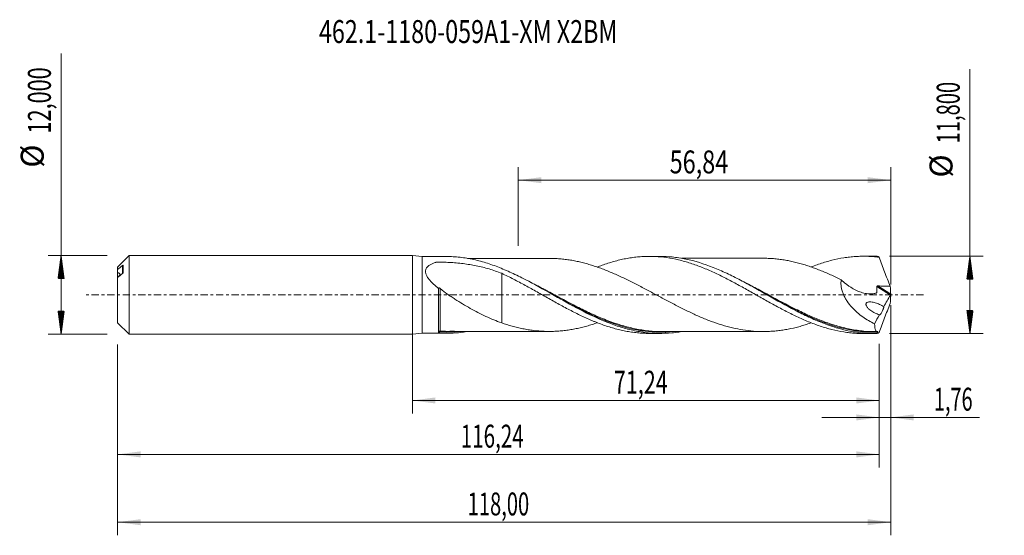
# Model space of a CAD drawing. Units: millimetres. Extents: x -60 to 90, y -37 to 42.
import ezdxf

# ---------------------------------------------------------------- set-up
doc = ezdxf.new("R2010")
doc.units = ezdxf.units.MM
doc.linetypes.add('CENTER', pattern=[47.5, 22, -8.5, 8.5, -8.5])
for name, color, linetype in [('1', 4, 'Continuous'), ('2', 7, 'Continuous'), ('SK1', 4, 'Continuous'), ('SK2', 7, 'Continuous'), ('SK4', 2, 'CENTER'), ('SK6', 5, 'Continuous')]:
    doc.layers.add(name, color=color, linetype=linetype)
doc.styles.add('iso_b_vert', font='simplex.shx')
doc.dimstyles.get("Standard").update_dxf_attribs({"dimtxt": 0.18, "dimasz": 0.18, "dimexe": 0.18, "dimexo": 0.0625, "dimgap": 0.09, "dimtad": 1, "dimzin": 0, "dimdsep": 52, "dimtxsty": 'Standard', "dimcen": 0.09, "dimadec": 0, "dimazin": 0, "dimtfac": 1, "dimtdec": 4, "dimtofl": 0, "dimtmove": 0, "dimatfit": 3, "dimfxl": 1, "dimtolj": 1, "dimtzin": 0, "dimarcsym": 0})

# ---------------------------------------------------------------- blocks, each defined once
blk = doc.blocks.new('_U0')
at = {"layer": 'SK2', "lineweight": 13}
for p, q in [((0, -1.5875), (0, -18.113398)), ((71.2447, -7.4875), (71.2447, -18.113398)), ((0, -16.113398), (71.2447, -16.113398))]:
    blk.add_line(p, q, dxfattribs=at)
at = {"layer": 'SK2', "lineweight": 18}
for points in [[(0, -16.113398), (3.499998, -15.652615), (3.500002, -16.574182)], [(71.2447, -16.113398), (67.744702, -16.574182), (67.744698, -15.652615)]]:
    blk.add_solid(points, dxfattribs=at)
at = {"layer": 'SK2', "lineweight": 13, "insert": (30.738218, -15.080765), "char_height": 3.5, "attachment_point": 7, "line_spacing_factor": 1.084337, "style": 'iso_b_vert'}
blk.add_mtext('\\W0.6898;71,24', dxfattribs=at)
blk = doc.blocks.new('_U1')
at = {"layer": 'SK2', "lineweight": 13}
for p, q in [((73, -1.5875), (73, -36.692985)), ((-45, -7.5875), (-45, -36.692985)), ((-45, -34.692985), (73, -34.692985))]:
    blk.add_line(p, q, dxfattribs=at)
at = {"layer": 'SK2', "lineweight": 18}
for points in [[(-45, -34.692985), (-41.500002, -34.232202), (-41.499998, -35.153769)], [(73, -34.692985), (69.500002, -35.153769), (69.499998, -34.232202)]]:
    blk.add_solid(points, dxfattribs=at)
at = {"layer": 'SK2', "lineweight": 13, "insert": (8.429835, -33.660352), "char_height": 3.5, "attachment_point": 7, "line_spacing_factor": 1.084337, "style": 'iso_b_vert'}
blk.add_mtext('\\W0.6440;118,00', dxfattribs=at)
blk = doc.blocks.new('_U2')
at = {"layer": 'SK2', "lineweight": 13}
for p, q in [((16.16, 7.4875), (16.16, 19.509119)), ((73, 1.5875), (73, 19.509119)), ((16.16, 17.509119), (73, 17.509119))]:
    blk.add_line(p, q, dxfattribs=at)
at = {"layer": 'SK2', "lineweight": 18}
for points in [[(16.16, 17.509119), (19.659998, 17.969903), (19.660002, 17.048335)], [(73, 17.509119), (69.500002, 17.048335), (69.499998, 17.969903)]]:
    blk.add_solid(points, dxfattribs=at)
at = {"layer": 'SK2', "lineweight": 13, "insert": (39.258435, 18.541753), "char_height": 3.5, "attachment_point": 7, "line_spacing_factor": 1.084337, "style": 'iso_b_vert'}
blk.add_mtext('\\W0.7495;56,84', dxfattribs=at)
blk = doc.blocks.new('_U3')
at = {"layer": 'SK2', "lineweight": 13}
for p, q in [((73, -1.5875), (73, -20.702503)), ((71.2447, -7.4875), (71.2447, -20.702503)), ((62.4947, -18.702503), (86.559058, -18.702503))]:
    blk.add_line(p, q, dxfattribs=at)
at = {"layer": 'SK2', "lineweight": 18}
for points in [[(71.2447, -18.702503), (67.744702, -19.163287), (67.744698, -18.241719)], [(73, -18.702503), (76.499998, -18.241719), (76.500002, -19.163287)]]:
    blk.add_solid(points, dxfattribs=at)
at = {"layer": 'SK2', "lineweight": 13, "insert": (79.589293, -17.66987), "char_height": 3.5, "attachment_point": 7, "line_spacing_factor": 1.084337, "style": 'iso_b_vert'}
blk.add_mtext('\\W0.6367;1,76', dxfattribs=at)
blk = doc.blocks.new('_U4')
at = {"layer": 'SK2', "lineweight": 13}
for p, q in [((71.2447, -7.4875), (71.2447, -26.343428)), ((-45, -7.5875), (-45, -26.343428)), ((-45, -24.343428), (71.2447, -24.343428))]:
    blk.add_line(p, q, dxfattribs=at)
at = {"layer": 'SK2', "lineweight": 18}
for points in [[(-45, -24.343428), (-41.500002, -23.882645), (-41.499998, -24.804212)], [(71.2447, -24.343428), (67.744702, -24.804212), (67.744698, -23.882645)]]:
    blk.add_solid(points, dxfattribs=at)
at = {"layer": 'SK2', "lineweight": 13, "insert": (7.367918, -23.310795), "char_height": 3.5, "attachment_point": 7, "line_spacing_factor": 1.084337, "style": 'iso_b_vert'}
blk.add_mtext('\\W0.6593;116,24', dxfattribs=at)

msp = doc.modelspace()

# ---------------------------------------------------------------- hatches: boundary and pattern name
at = {"layer": '2', "lineweight": 13}
h = msp.add_hatch(dxfattribs=at)
h.set_pattern_fill('ANSI31', color=256, scale=0.0062, style=0)
h.paths.add_polyline_path([(85.083, 5.9), (85.544, 2.4), (84.623, 2.4)])
h = msp.add_hatch(dxfattribs=at)
h.set_pattern_fill('ANSI31', color=256, scale=0.0062, style=0)
h.paths.add_polyline_path([(85.083, -5.9), (84.623, -2.4), (85.544, -2.4)])
at = {"layer": 'SK2', "lineweight": 13}
h = msp.add_hatch(dxfattribs=at)
h.set_pattern_fill('ANSI31', color=256, scale=0.0062, style=0)
h.paths.add_polyline_path([(-53.625, 6), (-53.164, 2.5), (-54.086, 2.5)])
h = msp.add_hatch(dxfattribs=at)
h.set_pattern_fill('ANSI31', color=256, scale=0.0062, style=0)
h.paths.add_polyline_path([(-53.625, -6), (-54.086, -2.5), (-53.164, -2.5)])

# ---------------------------------------------------------------- linework, layer by layer
at = {"layer": '1', "lineweight": 18}
for p, q in [((0, -6), (0, 6)), ((1.5, 5.856), (0, 6)), ((5.16, 5.859), (1.5, 5.856)), ((1.5, 5.856), (1.5, -5.856)), ((37.809, 5.879), (36.137, 5.878)), ((70.461, 5.9), (68.784, 5.898)), ((4, -5.803), (4, 0.967)), ((0, -6), (1.5, -5.856)), ((1.5, -5.856), (5.16, -5.859)), ((36.137, -5.878), (37.81, -5.879)), ((68.784, -5.898), (70.461, -5.9))]:
    msp.add_line(p, q, dxfattribs=at)
at = {"layer": '1', "lineweight": 13}
for p, q in [((70.886, 1.275), (72.964, -0.041)), ((71.021, 1.371), (72.989, 0.125))]:
    msp.add_line(p, q, dxfattribs=at)
for centre, major_axis, ratio, start_param, end_param in [((4.178, -5.644), (-0.0434, 0.0901), 0.473848, 0.1139044, 1.4402354), ((4.25, -5.631), (0.006, 0.0998), 0.475683, 0.1221989, 1.6799155)]:
    msp.add_ellipse(centre, major_axis=major_axis, ratio=ratio, start_param=start_param, end_param=end_param, dxfattribs=at)
at = {"layer": '1', "lineweight": 18}
for points, knots in [([(4, 0.967), (3.729, 1.183), (3.466, 1.405), (3.09, 1.758), (2.968, 1.879), (2.735, 2.126), (2.625, 2.252), (2.423, 2.511), (2.33, 2.643), (2.21, 2.851), (2.173, 2.922), (2.109, 3.063), (2.081, 3.135), (2.037, 3.278), (2.021, 3.35), (2.001, 3.493), (1.998, 3.564), (2.005, 3.701), (2.016, 3.768), (2.052, 3.9), (2.077, 3.964), (2.139, 4.084), (2.176, 4.141), (2.26, 4.25), (2.308, 4.302), (2.461, 4.446), (2.578, 4.53), (2.834, 4.682), (2.971, 4.749), (3.257, 4.868), (3.406, 4.921), (3.578, 4.975), (3.597, 4.981), (3.635, 4.993), (3.654, 4.999), (3.694, 5.008), (3.716, 5.011), (3.76, 5.015), (3.782, 5.015), (3.848, 5.015), (3.892, 5.015), (3.98, 5.014), (4.024, 5.013), (4.244, 5.01), (4.42, 5.006), (4.947, 4.991), (5.298, 4.975), (5.998, 4.935), (6.347, 4.909), (7.038, 4.847), (7.381, 4.81), (8.403, 4.683), (9.074, 4.575), (10.398, 4.306), (11.051, 4.144), (12.343, 3.762), (12.982, 3.542), (13.617, 3.294)], [0, 0, 0, 0, 0.0625, 0.0625, 0.09375, 0.09375, 0.125, 0.125, 0.15625, 0.15625, 0.171875, 0.171875, 0.1875, 0.1875, 0.203125, 0.203125, 0.21875, 0.21875, 0.234375, 0.234375, 0.25, 0.25, 0.265625, 0.265625, 0.28125, 0.28125, 0.3125, 0.3125, 0.34375, 0.34375, 0.375, 0.375, 0.3789063, 0.3789063, 0.3828125, 0.3828125, 0.3867188, 0.3867188, 0.390625, 0.390625, 0.3984375, 0.3984375, 0.40625, 0.40625, 0.4375, 0.4375, 0.5, 0.5, 0.5625, 0.5625, 0.625, 0.625, 0.75, 0.75, 0.875, 0.875, 1, 1, 1, 1]), ([(41.039, -5.6), (40.907, -5.622), (40.775, -5.644), (40.295, -5.717), (39.948, -5.76), (38.908, -5.86), (38.218, -5.888), (36.838, -5.866), (36.147, -5.816), (35.105, -5.683), (34.757, -5.629), (34.058, -5.501), (33.708, -5.428), (32.661, -5.181), (31.964, -4.981), (30.915, -4.632), (30.565, -4.507), (29.867, -4.243), (29.519, -4.104), (27.784, -3.379), (26.41, -2.699), (24.676, -1.775), (24.328, -1.587), (23.63, -1.204), (23.28, -1.009), (22.233, -0.424), (21.541, -0.031), (19.467, 1.138), (18.091, 1.904), (16.345, 2.786), (15.994, 2.958), (15.295, 3.292), (14.946, 3.453), (14.248, 3.764), (13.899, 3.912), (13.2, 4.197), (12.85, 4.333), (11.8, 4.717), (11.103, 4.941), (10.055, 5.226), (9.706, 5.313), (9.006, 5.467), (8.656, 5.536), (7.609, 5.711), (6.915, 5.79), (5.867, 5.849), (5.516, 5.859), (5.163, 5.859)], [0, 0, 0, 0, 0.0109879, 0.0109879, 0.0400671, 0.0400671, 0.0982255, 0.0982255, 0.1563839, 0.1563839, 0.1854631, 0.1854631, 0.2145423, 0.2145423, 0.2727007, 0.2727007, 0.3017798, 0.3017798, 0.330859, 0.330859, 0.4471758, 0.4471758, 0.476255, 0.476255, 0.5053342, 0.5053342, 0.5634926, 0.5634926, 0.6798093, 0.6798093, 0.7088885, 0.7088885, 0.7379677, 0.7379677, 0.7670469, 0.7670469, 0.7961261, 0.7961261, 0.8542845, 0.8542845, 0.8833636, 0.8833636, 0.9124428, 0.9124428, 0.9706012, 0.9706012, 1, 1, 1, 1]), ([(21.254, 5.572), (21.22, 5.572), (21.01, 5.571), (20.646, 5.576), (20.152, 5.575), (19.508, 5.574), (18.671, 5.575), (17.65, 5.572), (16.603, 5.572), (15.619, 5.571), (14.648, 5.571), (13.53, 5.569), (12.234, 5.569), (10.802, 5.569), (9.534, 5.567), (8.742, 5.567), (8.412, 5.567)], [0, 0, 0, 0, 0.0077573, 0.0491313, 0.0877903, 0.1243597, 0.1993567, 0.2829331, 0.3625831, 0.4435429, 0.5126833, 0.5890694, 0.7043091, 0.8151342, 0.9230675, 1, 1, 1, 1]), ([(60.858, -4.268), (60.763, -4.3), (60.668, -4.333), (60.302, -4.455), (60.03, -4.542), (59.489, -4.706), (59.219, -4.784), (58.409, -5.002), (57.869, -5.127), (57.058, -5.281), (56.787, -5.326), (56.245, -5.408), (55.974, -5.444), (55.433, -5.504), (55.163, -5.528), (54.623, -5.565), (54.353, -5.578), (53.812, -5.594), (53.542, -5.596), (53, -5.588), (52.728, -5.577), (51.919, -5.531), (51.381, -5.479), (50.308, -5.329), (49.774, -5.235), (48.971, -5.061), (48.703, -4.997), (48.168, -4.861), (47.9, -4.788), (47.095, -4.554), (46.556, -4.379), (45.744, -4.09), (45.473, -3.989), (44.932, -3.779), (44.661, -3.67), (44.121, -3.446), (43.85, -3.331), (43.31, -3.093), (43.04, -2.97), (42.499, -2.72), (42.228, -2.591), (41.685, -2.33), (41.414, -2.197), (40.874, -1.927), (40.604, -1.789), (40.063, -1.511), (39.793, -1.371), (39.252, -1.088), (38.981, -0.945), (38.44, -0.656), (38.168, -0.511), (37.627, -0.221), (37.356, -0.076), (36.815, 0.215), (36.545, 0.36), (36.004, 0.649), (35.734, 0.794), (35.193, 1.08), (34.921, 1.222), (34.379, 1.504), (34.108, 1.644), (33.567, 1.92), (33.297, 2.056), (32.756, 2.323), (32.485, 2.454), (31.944, 2.711), (31.674, 2.838), (31.132, 3.085), (30.86, 3.205), (30.318, 3.437), (30.047, 3.55), (29.507, 3.77), (29.237, 3.877), (28.696, 4.08), (28.425, 4.177), (27.883, 4.363), (27.612, 4.452), (27.07, 4.623), (26.8, 4.703), (26.261, 4.851), (25.992, 4.92), (25.454, 5.049), (25.186, 5.109), (24.651, 5.218), (24.383, 5.267), (23.848, 5.353), (23.58, 5.392), (23.045, 5.459), (22.778, 5.487), (22.242, 5.531), (21.973, 5.547), (21.55, 5.564), (21.396, 5.569), (21.242, 5.572)], [0, 0, 0, 0, 0.0071744, 0.0071744, 0.0276143, 0.0276143, 0.0480541, 0.0480541, 0.0889339, 0.0889339, 0.1093737, 0.1093737, 0.1298136, 0.1298136, 0.1502535, 0.1502535, 0.1706933, 0.1706933, 0.1911332, 0.1911332, 0.2115731, 0.2115731, 0.2524528, 0.2524528, 0.2933325, 0.2933325, 0.3137724, 0.3137724, 0.3342123, 0.3342123, 0.375092, 0.375092, 0.3955318, 0.3955318, 0.4159717, 0.4159717, 0.4364116, 0.4364116, 0.4568514, 0.4568514, 0.4772913, 0.4772913, 0.4977312, 0.4977312, 0.518171, 0.518171, 0.5386109, 0.5386109, 0.5590508, 0.5590508, 0.5794906, 0.5794906, 0.5999305, 0.5999305, 0.6203704, 0.6203704, 0.6408102, 0.6408102, 0.6612501, 0.6612501, 0.68169, 0.68169, 0.7021298, 0.7021298, 0.7225697, 0.7225697, 0.7430096, 0.7430096, 0.7634494, 0.7634494, 0.7838893, 0.7838893, 0.8043292, 0.8043292, 0.824769, 0.824769, 0.8452089, 0.8452089, 0.8656487, 0.8656487, 0.8860886, 0.8860886, 0.9065285, 0.9065285, 0.9269683, 0.9269683, 0.9474082, 0.9474082, 0.9678481, 0.9678481, 0.9882879, 0.9882879, 1, 1, 1, 1]), ([(28.211, 4.246), (28.453, 4.34), (28.694, 4.431), (29.236, 4.626), (29.535, 4.729), (30.433, 5.021), (31.032, 5.188), (31.928, 5.402), (32.226, 5.467), (32.824, 5.582), (33.124, 5.633), (33.724, 5.721), (34.024, 5.758), (34.626, 5.818), (34.929, 5.84), (35.534, 5.87), (35.836, 5.878), (36.438, 5.878), (36.737, 5.871), (37.636, 5.828), (38.235, 5.77), (39.427, 5.597), (40.026, 5.483), (40.925, 5.271), (41.225, 5.192), (41.827, 5.024), (42.13, 4.933), (42.736, 4.738), (43.038, 4.635), (43.638, 4.417), (43.938, 4.303), (44.538, 4.065), (44.837, 3.942), (45.435, 3.685), (45.733, 3.55), (46.628, 3.137), (47.227, 2.847), (48.125, 2.386), (48.425, 2.229), (49.028, 1.91), (49.33, 1.748), (49.936, 1.418), (50.237, 1.251), (50.838, 0.915), (51.138, 0.747), (51.738, 0.411), (52.037, 0.242), (52.634, -0.098), (52.932, -0.268), (53.529, -0.605), (53.828, -0.772), (54.426, -1.106), (54.725, -1.273), (55.324, -1.604), (55.624, -1.767), (56.227, -2.088), (56.529, -2.247), (57.134, -2.561), (57.435, -2.715), (58.037, -3.013), (58.337, -3.158), (58.936, -3.439), (59.235, -3.576), (59.831, -3.84), (60.13, -3.967), (60.727, -4.21), (61.026, -4.327), (61.624, -4.551), (61.922, -4.658), (62.521, -4.858), (62.822, -4.953), (63.425, -5.13), (63.727, -5.213), (64.633, -5.442), (65.235, -5.565), (66.133, -5.708), (66.431, -5.749), (67.028, -5.816), (67.327, -5.842), (67.925, -5.88), (68.223, -5.892), (68.606, -5.898), (68.691, -5.898), (68.777, -5.898)], [0, 0, 0, 0, 0.0177225, 0.0177225, 0.0399033, 0.0399033, 0.084265, 0.084265, 0.1064458, 0.1064458, 0.1286267, 0.1286267, 0.1508075, 0.1508075, 0.1729884, 0.1729884, 0.1951692, 0.1951692, 0.21735, 0.21735, 0.2617117, 0.2617117, 0.3060734, 0.3060734, 0.3282542, 0.3282542, 0.3504351, 0.3504351, 0.3726159, 0.3726159, 0.3947967, 0.3947967, 0.4169776, 0.4169776, 0.4391584, 0.4391584, 0.4835201, 0.4835201, 0.5057009, 0.5057009, 0.5278818, 0.5278818, 0.5500626, 0.5500626, 0.5722434, 0.5722434, 0.5944243, 0.5944243, 0.6166051, 0.6166051, 0.6387859, 0.6387859, 0.6609668, 0.6609668, 0.6831476, 0.6831476, 0.7053285, 0.7053285, 0.7275093, 0.7275093, 0.7496901, 0.7496901, 0.771871, 0.771871, 0.7940518, 0.7940518, 0.8162326, 0.8162326, 0.8384135, 0.8384135, 0.8605943, 0.8605943, 0.8827752, 0.8827752, 0.9271368, 0.9271368, 0.9493177, 0.9493177, 0.9714985, 0.9714985, 0.9936793, 0.9936793, 1, 1, 1, 1]), ([(70.913, -5.894), (70.563, -5.903), (70.214, -5.901), (69.515, -5.878), (69.165, -5.856), (68.119, -5.762), (67.427, -5.661), (65.355, -5.247), (63.979, -4.826), (62.233, -4.144), (61.883, -4), (61.184, -3.7), (60.836, -3.544), (60.138, -3.219), (59.789, -3.052), (59.091, -2.706), (58.74, -2.528), (56.995, -1.62), (55.619, -0.841), (53.546, 0.334), (52.853, 0.727), (51.807, 1.309), (51.456, 1.502), (50.757, 1.881), (50.408, 2.067), (49.711, 2.432), (49.362, 2.611), (48.664, 2.959), (48.314, 3.129), (47.264, 3.621), (46.57, 3.924), (44.494, 4.747), (43.119, 5.18), (41.378, 5.541), (41.028, 5.605), (40.328, 5.712), (39.979, 5.756), (39.023, 5.85), (38.417, 5.879), (37.81, 5.879)], [0, 0, 0, 0, 0.031509, 0.031509, 0.0630179, 0.0630179, 0.1260359, 0.1260359, 0.2520717, 0.2520717, 0.2835807, 0.2835807, 0.3150896, 0.3150896, 0.3465986, 0.3465986, 0.3781076, 0.3781076, 0.5041434, 0.5041434, 0.5671613, 0.5671613, 0.5986703, 0.5986703, 0.6301793, 0.6301793, 0.6616882, 0.6616882, 0.6931972, 0.6931972, 0.7562151, 0.7562151, 0.882251, 0.882251, 0.9137599, 0.9137599, 0.9452689, 0.9452689, 1, 1, 1, 1]), ([(53.739, 5.593), (53.644, 5.593), (53.361, 5.593), (52.937, 5.593), (52.479, 5.592), (52.022, 5.592), (51.492, 5.592), (50.873, 5.592), (50.227, 5.591), (49.54, 5.591), (48.778, 5.591), (47.972, 5.59), (47.236, 5.59), (46.53, 5.589), (45.781, 5.589), (44.864, 5.588), (43.991, 5.588), (43.269, 5.588), (42.765, 5.587), (42.293, 5.586), (41.765, 5.587), (41.352, 5.587), (41.114, 5.586), (41.08, 5.586)], [0, 0, 0, 0, 0.0225704, 0.0667678, 0.1025665, 0.1313947, 0.1747575, 0.228245, 0.2779754, 0.3276074, 0.3909609, 0.4582958, 0.5184182, 0.5651892, 0.6253967, 0.6959147, 0.7824573, 0.8318717, 0.8669964, 0.9022506, 0.9436124, 0.9919189, 1, 1, 1, 1]), ([(53.701, 5.593), (53.825, 5.592), (53.948, 5.59), (54.343, 5.579), (54.614, 5.565), (55.155, 5.528), (55.425, 5.504), (55.966, 5.445), (56.237, 5.409), (56.778, 5.328), (57.048, 5.282), (57.59, 5.18), (57.861, 5.123), (58.403, 4.998), (58.674, 4.931), (59.215, 4.785), (59.485, 4.707), (60.025, 4.543), (60.296, 4.457), (60.837, 4.276), (61.108, 4.181), (61.65, 3.982), (61.921, 3.878), (62.733, 3.554), (63.274, 3.325), (64.084, 2.959), (64.355, 2.834), (64.897, 2.579), (65.168, 2.449), (65.439, 2.316)], [0, 0, 0, 0, 0.0315439, 0.0315439, 0.1007193, 0.1007193, 0.1698948, 0.1698948, 0.2390702, 0.2390702, 0.3082457, 0.3082457, 0.3774211, 0.3774211, 0.4465965, 0.4465965, 0.515772, 0.515772, 0.5849474, 0.5849474, 0.6541228, 0.6541228, 0.7232983, 0.7232983, 0.8616491, 0.8616491, 0.9308246, 0.9308246, 1, 1, 1, 1]), ([(60.862, 4.261), (61.016, 4.322), (61.171, 4.381), (61.624, 4.551), (61.922, 4.658), (62.521, 4.858), (62.822, 4.953), (63.425, 5.13), (63.727, 5.213), (64.633, 5.442), (65.235, 5.565), (66.133, 5.708), (66.431, 5.749), (67.028, 5.816), (67.327, 5.842), (67.925, 5.88), (68.223, 5.892), (68.82, 5.901), (69.119, 5.898), (69.719, 5.878), (70.019, 5.86), (70.621, 5.81), (70.923, 5.778), (71.225, 5.738)], [0, 0, 0, 0, 0.0448906, 0.0448906, 0.1317187, 0.1317187, 0.2185469, 0.2185469, 0.305375, 0.305375, 0.4790312, 0.4790312, 0.5658594, 0.5658594, 0.6526875, 0.6526875, 0.7395156, 0.7395156, 0.8263437, 0.8263437, 0.9131719, 0.9131719, 1, 1, 1, 1]), ([(71.225, 5.738), (71.356, 5.367), (71.491, 4.996), (71.765, 4.256), (71.906, 3.886), (72.192, 3.148), (72.337, 2.78), (72.632, 2.047), (72.781, 1.682), (72.932, 1.318)], [0, 0, 0, 0, 0.25, 0.25, 0.5, 0.5, 0.75, 0.75, 1, 1, 1, 1]), ([(13.617, 3.294), (13.617, 3.25), (13.617, 3.205), (13.617, 3.108), (13.617, 3.055), (13.617, 2.946), (13.617, 2.891), (13.617, 2.605), (13.617, 2.354), (13.617, 1.945), (13.617, 1.804), (13.617, 1.51), (13.617, 1.358), (13.617, 0.888), (13.617, 0.56), (13.617, -0.122), (13.617, -0.478), (13.617, -0.855), (13.617, -0.866), (13.617, -0.89), (13.617, -0.903), (13.617, -0.928), (13.617, -0.94), (13.617, -0.964), (13.617, -0.975), (13.617, -1.034), (13.617, -1.08), (13.617, -1.22), (13.617, -1.312), (13.617, -1.587), (13.617, -1.767), (13.617, -2.121), (13.617, -2.294), (13.617, -2.63), (13.617, -2.794), (13.617, -3.111), (13.617, -3.265), (13.617, -3.489), (13.617, -3.562), (13.617, -3.705), (13.617, -3.776), (13.617, -3.993), (13.617, -4.132), (13.617, -4.263)], [0, 0, 0, 0, 0.0279927, 0.0279927, 0.0582208, 0.0582208, 0.0884488, 0.0884488, 0.2093611, 0.2093611, 0.2698173, 0.2698173, 0.3302734, 0.3302734, 0.4511857, 0.4511857, 0.572098, 0.572098, 0.5758765, 0.5758765, 0.579655, 0.579655, 0.5834335, 0.5834335, 0.587212, 0.587212, 0.6023261, 0.6023261, 0.6325541, 0.6325541, 0.6930103, 0.6930103, 0.7534664, 0.7534664, 0.8139226, 0.8139226, 0.8743787, 0.8743787, 0.9046068, 0.9046068, 0.9348349, 0.9348349, 1, 1, 1, 1]), ([(13.617, 3.294), (14.221, 3.009), (14.825, 2.714), (15.725, 2.251), (16.024, 2.093), (16.622, 1.774), (16.921, 1.613), (17.519, 1.287), (17.818, 1.122), (18.416, 0.787), (18.715, 0.619), (19.315, 0.282), (19.616, 0.113), (20.219, -0.227), (20.521, -0.399), (21.429, -0.911), (22.032, -1.243), (22.93, -1.735), (23.229, -1.896), (23.827, -2.212), (24.127, -2.367), (24.725, -2.672), (25.023, -2.822), (25.62, -3.115), (25.92, -3.257), (26.52, -3.533), (26.821, -3.667), (27.273, -3.862), (27.423, -3.926), (27.725, -4.052), (27.877, -4.114), (28.331, -4.295), (28.633, -4.409), (29.236, -4.626), (29.535, -4.729), (30.433, -5.021), (31.032, -5.188), (31.928, -5.402), (32.226, -5.467), (32.824, -5.582), (33.124, -5.633), (33.724, -5.721), (34.024, -5.758), (34.626, -5.818), (34.929, -5.84), (35.534, -5.87), (35.836, -5.878), (36.14, -5.878), (36.142, -5.878), (36.144, -5.878)], [0, 0, 0, 0, 0.0799744, 0.0799744, 0.1199616, 0.1199616, 0.1599488, 0.1599488, 0.199936, 0.199936, 0.2399232, 0.2399232, 0.2799104, 0.2799104, 0.3198976, 0.3198976, 0.399872, 0.399872, 0.4398593, 0.4398593, 0.4798465, 0.4798465, 0.5198337, 0.5198337, 0.5598209, 0.5598209, 0.5998081, 0.5998081, 0.6198017, 0.6198017, 0.6397953, 0.6397953, 0.6797825, 0.6797825, 0.7197697, 0.7197697, 0.7997441, 0.7997441, 0.8397313, 0.8397313, 0.8797185, 0.8797185, 0.9197057, 0.9197057, 0.9596929, 0.9596929, 0.9996801, 0.9996801, 1, 1, 1, 1]), ([(65.439, 2.316), (65.413, 2.138), (65.401, 1.955), (65.404, 1.672), (65.409, 1.576), (65.426, 1.385), (65.437, 1.289), (65.483, 1.004), (65.526, 0.814), (65.61, 0.529), (65.641, 0.435), (65.709, 0.248), (65.745, 0.156), (65.861, -0.117), (65.947, -0.294), (66.089, -0.553), (66.139, -0.638), (66.241, -0.807), (66.294, -0.89), (66.567, -1.299), (66.805, -1.601), (67.186, -2.025), (67.317, -2.161), (67.586, -2.426), (67.725, -2.554), (68.145, -2.921), (68.432, -3.146), (69.018, -3.562), (69.316, -3.754), (69.923, -4.109), (70.232, -4.273), (70.544, -4.423)], [0, 0, 0, 0, 0.0625, 0.0625, 0.09375, 0.09375, 0.125, 0.125, 0.1875, 0.1875, 0.21875, 0.21875, 0.25, 0.25, 0.3125, 0.3125, 0.34375, 0.34375, 0.375, 0.375, 0.5, 0.5, 0.5625, 0.5625, 0.625, 0.625, 0.75, 0.75, 0.875, 0.875, 1, 1, 1, 1]), ([(65.439, 2.316), (65.666, 2.095), (65.901, 1.887), (66.265, 1.596), (66.388, 1.503), (66.639, 1.324), (66.767, 1.237), (67.152, 0.992), (67.411, 0.846), (67.936, 0.592), (68.201, 0.483), (68.603, 0.35), (68.738, 0.312), (69.009, 0.245), (69.146, 0.218), (69.554, 0.155), (69.822, 0.139), (70.22, 0.161), (70.351, 0.177), (70.544, 0.212), (70.608, 0.227), (70.702, 0.251), (70.733, 0.26), (70.78, 0.274), (70.796, 0.278), (70.825, 0.292), (70.838, 0.303), (70.855, 0.334), (70.856, 0.355), (70.861, 0.394), (70.863, 0.413), (70.869, 0.472), (70.873, 0.511), (70.882, 0.63), (70.887, 0.71), (70.895, 0.95), (70.893, 1.113), (70.886, 1.275)], [0, 0, 0, 0, 0.125, 0.125, 0.1875, 0.1875, 0.25, 0.25, 0.375, 0.375, 0.5, 0.5, 0.5625, 0.5625, 0.625, 0.625, 0.75, 0.75, 0.8125, 0.8125, 0.84375, 0.84375, 0.859375, 0.859375, 0.8671875, 0.8671875, 0.875, 0.875, 0.8828125, 0.8828125, 0.890625, 0.890625, 0.90625, 0.90625, 0.9375, 0.9375, 1, 1, 1, 1]), ([(4, 0.995), (4, 1.013), (4.005, 1.03), (4.028, 1.053), (4.046, 1.059), (4.098, 1.054), (4.13, 1.042), (4.193, 1.007), (4.223, 0.985), (4.251, 0.961)], [0, 0, 0, 0, 0.25, 0.25, 0.5, 0.5, 0.75, 0.75, 1, 1, 1, 1]), ([(4.251, 0.961), (4.604, 0.668), (4.971, 0.391), (5.533, -0.01), (5.722, -0.141), (6.104, -0.4), (6.297, -0.527), (6.876, -0.903), (7.264, -1.145), (8.042, -1.614), (8.432, -1.842), (9.215, -2.282), (9.608, -2.495), (10.398, -2.904), (10.795, -3.1), (11.595, -3.472), (11.996, -3.648), (12.802, -3.974), (13.207, -4.125), (13.617, -4.263)], [0, 0, 0, 0, 0.125, 0.125, 0.1875, 0.1875, 0.25, 0.25, 0.375, 0.375, 0.5, 0.5, 0.625, 0.625, 0.75, 0.75, 0.875, 0.875, 1, 1, 1, 1]), ([(21.483, 0.001), (22.689, -0.657), (23.882, -1.309), (25.771, -2.279), (26.464, -2.623), (27.337, -3.031), (27.512, -3.111), (27.862, -3.269), (28.037, -3.347), (28.563, -3.576), (28.912, -3.723), (29.487, -3.954), (29.714, -4.042), (29.941, -4.127)], [0, 0, 0, 0, 0.4261226, 0.4261226, 0.6727927, 0.6727927, 0.7344603, 0.7344603, 0.7961278, 0.7961278, 0.9194629, 0.9194629, 1, 1, 1, 1]), ([(70.886, 1.275), (70.885, 1.29), (70.888, 1.306), (70.904, 1.332), (70.916, 1.344), (70.943, 1.359), (70.959, 1.365), (70.989, 1.371), (71.005, 1.372), (71.021, 1.371)], [0, 0, 0, 0, 0.25, 0.25, 0.5, 0.5, 0.75, 0.75, 1, 1, 1, 1]), ([(71.021, 1.371), (71.339, 1.362), (71.658, 1.352), (72.295, 1.333), (72.614, 1.324), (72.932, 1.318)], [0, 0, 0, 0, 0.5, 0.5, 1, 1, 1, 1]), ([(73, 0.048), (72.996, 0.033), (72.991, 0.017), (72.979, -0.014), (72.972, -0.029), (72.964, -0.041)], [0, 0, 0, 0, 0.5, 0.5, 1, 1, 1, 1]), ([(54.136, 0), (54.194, -0.032), (54.252, -0.064), (55.707, -0.861), (57.085, -1.613), (59.161, -2.654), (59.855, -2.987), (60.902, -3.455), (61.253, -3.607), (61.952, -3.896), (62.3, -4.033), (62.762, -4.206), (62.876, -4.248), (62.989, -4.289)], [0, 0, 0, 0, 0.019538, 0.019538, 0.4904613, 0.4904613, 0.7259229, 0.7259229, 0.8436537, 0.8436537, 0.9613845, 0.9613845, 1, 1, 1, 1]), ([(71.26, -3.029), (71.149, -2.996), (71.039, -2.958), (70.819, -2.873), (70.708, -2.825), (70.49, -2.72), (70.382, -2.663), (70.169, -2.539), (70.063, -2.472), (69.857, -2.324), (69.755, -2.243), (69.61, -2.11), (69.562, -2.063), (69.472, -1.965), (69.429, -1.914), (69.348, -1.805), (69.311, -1.746), (69.265, -1.652), (69.251, -1.619), (69.229, -1.554), (69.221, -1.52), (69.212, -1.453), (69.212, -1.419), (69.22, -1.356), (69.229, -1.326), (69.253, -1.273), (69.27, -1.249), (69.306, -1.208), (69.327, -1.19), (69.393, -1.145), (69.442, -1.124), (69.544, -1.093), (69.597, -1.083), (69.756, -1.065), (69.865, -1.067), (70.086, -1.087), (70.197, -1.104), (70.417, -1.15), (70.527, -1.179), (70.856, -1.276), (71.075, -1.358), (71.401, -1.502), (71.51, -1.554), (71.725, -1.666), (71.832, -1.726), (71.937, -1.791)], [0, 0, 0, 0, 0.0625, 0.0625, 0.125, 0.125, 0.1875, 0.1875, 0.25, 0.25, 0.3125, 0.3125, 0.34375, 0.34375, 0.375, 0.375, 0.40625, 0.40625, 0.421875, 0.421875, 0.4375, 0.4375, 0.453125, 0.453125, 0.46875, 0.46875, 0.484375, 0.484375, 0.5, 0.5, 0.53125, 0.53125, 0.5625, 0.5625, 0.625, 0.625, 0.6875, 0.6875, 0.75, 0.75, 0.875, 0.875, 0.9375, 0.9375, 1, 1, 1, 1]), ([(71.225, -5.738), (71.356, -5.367), (71.491, -4.996), (71.766, -4.256), (71.906, -3.886), (72.192, -3.149), (72.337, -2.78), (72.632, -2.047), (72.781, -1.681), (72.932, -1.318)], [0, 0, 0, 0, 0.25, 0.25, 0.5, 0.5, 0.75, 0.75, 1, 1, 1, 1]), ([(71.937, -1.791), (71.933, -1.825), (71.928, -1.863), (71.913, -1.94), (71.904, -1.981), (71.884, -2.064), (71.872, -2.107), (71.845, -2.193), (71.831, -2.236), (71.785, -2.365), (71.751, -2.447), (71.68, -2.602), (71.644, -2.673), (71.571, -2.799), (71.535, -2.854), (71.467, -2.943), (71.434, -2.979), (71.374, -3.03), (71.346, -3.046), (71.31, -3.052), (71.298, -3.052), (71.277, -3.045), (71.268, -3.039), (71.26, -3.029)], [0, 0, 0, 0, 0.0625, 0.0625, 0.125, 0.125, 0.1875, 0.1875, 0.25, 0.25, 0.375, 0.375, 0.5, 0.5, 0.625, 0.625, 0.75, 0.75, 0.875, 0.875, 0.9375, 0.9375, 1, 1, 1, 1]), ([(13.617, -4.263), (14.159, -4.451), (14.701, -4.62), (15.513, -4.845), (15.783, -4.915), (16.324, -5.046), (16.595, -5.106), (17.137, -5.216), (17.408, -5.265), (17.951, -5.354), (18.221, -5.394), (19.033, -5.494), (19.574, -5.537), (20.386, -5.571), (20.657, -5.576), (21.2, -5.575), (21.471, -5.568), (22.013, -5.545), (22.283, -5.528), (22.824, -5.482), (23.094, -5.453), (23.636, -5.384), (23.907, -5.344), (24.449, -5.255), (24.721, -5.205), (25.261, -5.092), (25.531, -5.031), (26.07, -4.9), (26.339, -4.83), (26.876, -4.681), (27.144, -4.6), (27.679, -4.43), (27.947, -4.341), (28.225, -4.245), (28.236, -4.242), (28.246, -4.238)], [0, 0, 0, 0, 0.1108709, 0.1108709, 0.1663063, 0.1663063, 0.2217418, 0.2217418, 0.2771772, 0.2771772, 0.3326127, 0.3326127, 0.4434836, 0.4434836, 0.498919, 0.498919, 0.5543545, 0.5543545, 0.6097899, 0.6097899, 0.6652254, 0.6652254, 0.7206608, 0.7206608, 0.7760963, 0.7760963, 0.8315317, 0.8315317, 0.8869672, 0.8869672, 0.9424026, 0.9424026, 0.997838, 0.997838, 1, 1, 1, 1]), ([(70.544, -4.423), (70.544, -4.624), (70.553, -4.8), (70.58, -5.028), (70.592, -5.098), (70.621, -5.226), (70.637, -5.283), (70.695, -5.433), (70.742, -5.505), (70.828, -5.572), (70.86, -5.588), (70.909, -5.6), (70.924, -5.603), (70.94, -5.604)], [0, 0, 0, 0, 0.2688714, 0.2688714, 0.4033071, 0.4033071, 0.5377428, 0.5377428, 0.8066141, 0.8066141, 0.9410498, 0.9410498, 1, 1, 1, 1]), ([(4, -5.759), (4, -5.72), (4.011, -5.68), (4.044, -5.628), (4.058, -5.611), (4.09, -5.581), (4.109, -5.568), (4.13, -5.557)], [0, 0, 0, 0, 0.5, 0.5, 0.75, 0.75, 1, 1, 1, 1]), ([(4.127, -5.829), (4.108, -5.828), (4.09, -5.827), (4.059, -5.823), (4.045, -5.821), (4.012, -5.815), (4, -5.81), (4, -5.803)], [0, 0, 0, 0, 0.25, 0.25, 0.5, 0.5, 1, 1, 1, 1]), ([(8.363, -5.585), (8.344, -5.588), (8.326, -5.591), (7.616, -5.71), (6.923, -5.789), (5.878, -5.848), (5.529, -5.859), (4.828, -5.859), (4.478, -5.849), (4.127, -5.829)], [0, 0, 0, 0, 0.0133201, 0.0133201, 0.5066601, 0.5066601, 0.75333, 0.75333, 1, 1, 1, 1]), ([(5.317, -5.564), (5.312, -5.564), (5.307, -5.564), (4.951, -5.563), (4.601, -5.552), (4.25, -5.531)], [0, 0, 0, 0, 0.0138069, 0.0138069, 1, 1, 1, 1]), ([(5.255, -5.564), (5.456, -5.563), (5.752, -5.561), (6.259, -5.559), (6.712, -5.565), (7.259, -5.565), (7.815, -5.566), (8.398, -5.567), (9, -5.567), (9.608, -5.567), (10.403, -5.568), (11.367, -5.568), (12.533, -5.57), (13.631, -5.569), (14.665, -5.571), (15.655, -5.571), (16.658, -5.572), (17.684, -5.572), (18.526, -5.575), (19.18, -5.574), (19.666, -5.574), (20.148, -5.575), (20.554, -5.576), (20.802, -5.574), (20.888, -5.573)], [0, 0, 0, 0, 0.0416205, 0.0594355, 0.0961766, 0.1312581, 0.16552, 0.2021237, 0.2428246, 0.2805982, 0.3181753, 0.3947203, 0.4648152, 0.5410029, 0.6046307, 0.6624385, 0.7301928, 0.7963628, 0.8585194, 0.8911141, 0.9213503, 0.9513565, 0.9830789, 1, 1, 1, 1]), ([(20.993, -5.572), (21.046, -5.572), (21.131, -5.572), (21.218, -5.572), (21.252, -5.572)], [0, 0, 0, 0, 0.6151271, 1, 1, 1, 1]), ([(37.99, -5.584), (37.875, -5.584), (37.759, -5.583), (36.942, -5.566), (36.243, -5.514), (35.192, -5.38), (34.842, -5.326), (34.145, -5.201), (33.797, -5.13), (32.814, -4.905), (32.18, -4.731), (31.546, -4.532)], [0, 0, 0, 0, 0.0535401, 0.0535401, 0.378004, 0.378004, 0.540236, 0.540236, 0.7024679, 0.7024679, 1, 1, 1, 1]), ([(37.934, -5.584), (38.119, -5.583), (38.393, -5.582), (38.832, -5.58), (39.206, -5.584), (39.65, -5.585), (40.14, -5.586), (40.646, -5.586), (41.31, -5.587), (42.123, -5.586), (43.022, -5.588), (43.879, -5.588), (44.695, -5.587), (45.566, -5.589), (46.356, -5.588), (46.999, -5.59), (47.534, -5.59), (48.103, -5.59), (48.702, -5.591), (49.274, -5.591), (49.836, -5.591), (50.435, -5.591), (51.043, -5.592), (51.534, -5.592), (51.926, -5.592), (52.28, -5.592), (52.738, -5.593), (53.17, -5.594), (53.463, -5.594), (53.551, -5.594)], [0, 0, 0, 0, 0.0386879, 0.055709, 0.0834193, 0.1120978, 0.1420972, 0.177351, 0.2089978, 0.2692665, 0.3329028, 0.3812658, 0.4331944, 0.4897815, 0.5477765, 0.5847796, 0.6129318, 0.6502413, 0.6936849, 0.7275219, 0.7598029, 0.8014457, 0.8420662, 0.8763826, 0.8953393, 0.9172452, 0.944, 0.9831392, 1, 1, 1, 1]), ([(71.003, -5.602), (70.303, -5.614), (69.605, -5.587), (68.554, -5.491), (68.204, -5.449), (67.507, -5.349), (67.16, -5.289), (66.09, -5.08), (65.369, -4.9), (64.648, -4.687)], [0, 0, 0, 0, 0.3285687, 0.3285687, 0.4928531, 0.4928531, 0.6571375, 0.6571375, 1, 1, 1, 1]), ([(71.003, -5.602), (71.006, -5.602), (71.009, -5.603), (71.013, -5.61), (71.014, -5.615), (71.013, -5.632), (71.011, -5.643), (71.004, -5.669), (70.999, -5.683), (70.994, -5.697)], [0, 0, 0, 0, 0.25, 0.25, 0.5, 0.5, 0.75, 0.75, 1, 1, 1, 1])]:
    msp.add_open_spline(points, degree=3, knots=knots, dxfattribs=at)
for points, degree in [([(70.913, 5.894), (70.761, 5.898), (70.61, 5.9), (70.458, 5.9)], 3), ([(71.225, 5.738), (71.11, 5.824), (71.006, 5.878), (70.913, 5.894)], 3), ([(4, 0.967), (4, 0.976), (4, 0.986), (4, 0.995)], 3), ([(21.479, 0.003), (21.479, 0.003)], 1), ([(72.932, 1.318), (72.958, 0.92), (72.978, 0.522), (72.989, 0.125)], 3), ([(72.989, 0.125), (72.99, 0.103), (72.994, 0.076), (73, 0.048)], 3), ([(73, 0.048), (73, 0.016), (73, -0.016), (73, -0.048)], 3), ([(72.964, -0.041), (72.613, -0.616), (72.27, -1.199), (71.937, -1.791)], 3), ([(72.932, -1.318), (72.958, -0.92), (72.978, -0.522), (72.989, -0.125)], 3), ([(72.989, -0.125), (72.99, -0.103), (72.994, -0.076), (73, -0.048)], 3), ([(71.26, -3.029), (71.016, -3.489), (70.777, -3.953), (70.544, -4.423)], 3), ([(70.648, -5.605), (70.943, -5.604)], 1), ([(70.994, -5.697), (70.967, -5.763), (70.94, -5.829), (70.913, -5.894)], 3), ([(71.225, -5.738), (71.11, -5.824), (71.006, -5.878), (70.913, -5.894)], 3)]:
    msp.add_open_spline(points, degree=degree, dxfattribs=at)
at = {"layer": '1', "lineweight": 13}
for points, knots in [([(31.546, -4.532), (30.796, -4.297), (30.047, -4.027), (28.945, -3.586), (28.597, -3.44), (28.071, -3.213), (27.896, -3.135), (27.546, -2.978), (27.371, -2.898), (26.5, -2.494), (25.806, -2.154), (23.73, -1.099), (22.35, -0.35), (20.774, 0.493), (20.599, 0.586), (20.249, 0.773), (20.074, 0.865), (19.551, 1.142), (19.203, 1.324), (18.55, 1.661), (18.245, 1.816), (17.94, 1.969)], [0, 0, 0, 0, 0.1660157, 0.1660157, 0.2426617, 0.2426617, 0.2809846, 0.2809846, 0.3193076, 0.3193076, 0.4725995, 0.4725995, 0.7791832, 0.7791832, 0.8175062, 0.8175062, 0.8558291, 0.8558291, 0.9324751, 0.9324751, 1, 1, 1, 1]), ([(64.648, -4.687), (63.988, -4.492), (63.326, -4.268), (62.315, -3.888), (61.967, -3.751), (61.268, -3.463), (60.917, -3.312), (59.871, -2.846), (59.178, -2.516), (57.102, -1.486), (55.725, -0.744), (53.979, 0.196), (53.628, 0.385), (52.93, 0.759), (52.582, 0.944), (51.609, 1.457), (50.986, 1.779), (50.363, 2.09)], [0, 0, 0, 0, 0.1394819, 0.1394819, 0.2123948, 0.2123948, 0.2853077, 0.2853077, 0.4311335, 0.4311335, 0.7227851, 0.7227851, 0.795698, 0.795698, 0.8686109, 0.8686109, 1, 1, 1, 1]), ([(4.25, -5.531), (4.25, -5.49), (4.25, -5.411), (4.251, -5.235), (4.251, -5.166), (4.251, -5.014), (4.251, -4.844), (4.251, -4.641), (4.251, -4.42), (4.251, -4.301), (4.251, -3.925), (4.251, -3.648), (4.251, -3.195), (4.251, -3.036), (4.251, -2.709), (4.251, -2.541), (4.251, -2.196), (4.251, -2.019), (4.251, -1.66), (4.251, -1.297), (4.251, -0.925), (4.251, -0.548), (4.251, -0.356), (4.251, 0.212), (4.251, 0.588), (4.251, 0.961)], [0, 0, 0, 0, 0.125, 0.125, 0.1875, 0.1875, 0.25, 0.3125, 0.3125, 0.375, 0.375, 0.5, 0.5, 0.5625, 0.5625, 0.625, 0.625, 0.6875, 0.6875, 0.75, 0.8125, 0.8125, 0.875, 0.875, 1, 1, 1, 1]), ([(29.941, -4.127), (31.103, -4.564), (32.257, -4.92), (33.766, -5.259), (34.114, -5.329), (34.811, -5.45), (35.162, -5.501), (36.214, -5.628), (36.914, -5.675), (37.966, -5.686), (38.317, -5.68), (38.974, -5.651), (39.281, -5.63), (39.587, -5.602)], [0, 0, 0, 0, 0.362936, 0.362936, 0.4713721, 0.4713721, 0.5798081, 0.5798081, 0.7966802, 0.7966802, 0.9051162, 0.9051162, 1, 1, 1, 1]), ([(62.989, -4.289), (64.263, -4.75), (65.527, -5.11), (67.148, -5.418), (67.496, -5.475), (68.193, -5.57), (68.544, -5.609), (69.595, -5.697), (70.293, -5.716), (70.994, -5.697)], [0, 0, 0, 0, 0.4786236, 0.4786236, 0.6089677, 0.6089677, 0.7393118, 0.7393118, 1, 1, 1, 1]), ([(4, -5.759), (4, -5.739), (4.011, -5.718), (4.044, -5.69), (4.058, -5.681), (4.09, -5.666), (4.109, -5.659), (4.13, -5.653)], [0, 0, 0, 0, 0.5, 0.5, 0.75, 0.75, 1, 1, 1, 1]), ([(4.202, -5.639), (4.553, -5.657), (4.904, -5.665), (5.606, -5.662), (5.957, -5.65), (6.51, -5.617), (6.712, -5.602), (6.914, -5.584)], [0, 0, 0, 0, 0.3877502, 0.3877502, 0.7755004, 0.7755004, 1, 1, 1, 1])]:
    msp.add_open_spline(points, degree=3, knots=knots, dxfattribs=at)
for points in [[(4.127, -5.829), (4.128, -5.77), (4.129, -5.712), (4.13, -5.653)], [(4.13, -5.557), (4.167, -5.538), (4.208, -5.53), (4.25, -5.531)], [(4.13, -5.653), (4.153, -5.642), (4.177, -5.637), (4.202, -5.639)]]:
    msp.add_open_spline(points, degree=3, dxfattribs=at)
at = {"layer": '2', "lineweight": 13}
for p, q in [((85.083, -5.9), (85.083, 34.475)), ((72.832, 5.9), (87.083, 5.9)), ((72.832, -5.9), (87.083, -5.9))]:
    msp.add_line(p, q, dxfattribs=at)
at = {"layer": 'SK1', "lineweight": 18}
for p, q in [((-43.255, 6), (-45, 4.255)), ((-44.15, 3.416), (-44.15, 4.52)), ((-43.255, 6), (-43.255, -6)), ((0, 6), (-43.255, 6)), ((0, -6), (0, 6)), ((-45, 4.255), (-45, 3.879)), ((-45, 3.879), (-45, 3.419)), ((-45, 2.766), (-45, 2.652)), ((-45, 2.652), (-45, -4.255)), ((-45, -4.255), (-43.255, -6)), ((-43.255, -6), (0, -6))]:
    msp.add_line(p, q, dxfattribs=at)
at = {"layer": 'SK1', "lineweight": 13}
msp.add_line((-44.25, 4.486), (-44.25, 3.259), dxfattribs=at)
at = {"layer": 'SK1', "lineweight": 18}
for points, knots in [([(-44.15, 4.52), (-44.15, 4.528), (-44.154, 4.532), (-44.167, 4.533), (-44.176, 4.531), (-44.204, 4.52), (-44.227, 4.505), (-44.25, 4.486)], [0, 0, 0, 0, 0.25, 0.25, 0.5, 0.5, 1, 1, 1, 1]), ([(-45, 2.766), (-44.959, 2.785), (-44.918, 2.804), (-44.841, 2.848), (-44.805, 2.871), (-44.737, 2.924), (-44.706, 2.954), (-44.672, 3.004), (-44.663, 3.021), (-44.65, 3.057), (-44.646, 3.076), (-44.645, 3.113), (-44.648, 3.132), (-44.66, 3.169), (-44.669, 3.186), (-44.702, 3.236), (-44.732, 3.265), (-44.801, 3.318), (-44.838, 3.341), (-44.917, 3.383), (-44.958, 3.402), (-45, 3.419)], [0, 0, 0, 0, 0.125, 0.125, 0.25, 0.25, 0.375, 0.375, 0.4375, 0.4375, 0.5, 0.5, 0.5625, 0.5625, 0.625, 0.625, 0.75, 0.75, 0.875, 0.875, 1, 1, 1, 1]), ([(-45, 3.419), (-45, 3.391), (-45, 3.354), (-45, 3.266), (-45, 3.215), (-45, 3.101), (-45, 3.039), (-45, 2.94), (-45, 2.906), (-45, 2.837), (-45, 2.802), (-45, 2.766)], [0, 0, 0, 0, 0.25, 0.25, 0.5, 0.5, 0.75, 0.75, 0.875, 0.875, 1, 1, 1, 1]), ([(-44.25, 3.259), (-44.227, 3.278), (-44.204, 3.302), (-44.176, 3.343), (-44.167, 3.358), (-44.154, 3.388), (-44.15, 3.403), (-44.15, 3.416)], [0, 0, 0, 0, 0.5, 0.5, 0.75, 0.75, 1, 1, 1, 1])]:
    msp.add_open_spline(points, degree=3, knots=knots, dxfattribs=at)
for points in [[(-44.25, 4.486), (-44.5, 4.284), (-44.751, 4.082), (-45, 3.879)], [(-45, 2.652), (-44.751, 2.855), (-44.5, 3.057), (-44.25, 3.259)]]:
    msp.add_open_spline(points, degree=3, dxfattribs=at)
at = {"layer": 'SK2', "lineweight": 13}
for p, q in [((-53.625, -6), (-53.625, 36.857)), ((-46.587, 6), (-55.625, 6)), ((-46.587, -6), (-55.625, -6))]:
    msp.add_line(p, q, dxfattribs=at)
at = {"layer": 'SK4', "lineweight": 18, "ltscale": 0.05}
msp.add_line((78, 0), (-50, 0), dxfattribs=at)

# ---------------------------------------------------------------- texts
at = {"layer": '2', "lineweight": 18, "char_height": 3.5, "attachment_point": 7, "rotation": 90, "line_spacing_factor": 1.084337, "style": 'iso_b_vert'}
for s, insert in [('\\W0.6440;11,800', (83.519, 23.125)), ('%%c', (83.519, 17.902))]:
    msp.add_mtext(s, dxfattribs=dict(at, insert=insert))
at = {"layer": 'SK2', "lineweight": 18, "char_height": 3.5, "attachment_point": 7, "rotation": 90, "line_spacing_factor": 1.084337, "style": 'iso_b_vert'}
for s, insert in [('\\W0.6930;12,000', (-55.19, 24.632)), ('%%c', (-55.19, 19.409))]:
    msp.add_mtext(s, dxfattribs=dict(at, insert=insert))
at = {"layer": 'SK6', "lineweight": 13, "insert": (-14.27, 38.44), "char_height": 3.5, "attachment_point": 7, "line_spacing_factor": 1.084337, "style": 'iso_b_vert'}
msp.add_mtext('\\W0.7456;462.1-1180-059A1-XM X2BM', dxfattribs=at)

# ---------------------------------------------------------------- dimensions: what is measured, and where the dimension line sits
at = {"layer": 'SK2', "lineweight": 13}
for base, p1, p2, picture, middle in [((73, 17.509), (16.16, 5.9), (73, 0), '_U2', (44.58, 17.509)), ((73, -34.693), (-45, -6), (73, 0), '_U1', (14, -34.693)), ((71.2447, -16.1134), (0, 0), (71.2447, -5.9), '_U0', (35.6223, -16.1134)), ((71.2447, -18.7025), (73, 0), (71.2447, -5.9), '_U3', (90.3333, -18.7025)), ((71.2447, -24.3434), (-45, -6), (71.2447, -5.9), '_U4', (13.1224, -24.3434))]:
    dim = msp.add_linear_dim(base=base, p1=p1, p2=p2, dimstyle='Standard', override={"dimtxt": 3.5, "dimasz": 3.5, "dimexe": 2, "dimexo": 1.5875, "dimgap": 1.75, "dimtad": 1, "dimtih": 1, "dimtoh": 0, "dimdec": 2, "dimlfac": 1, "dimdsep": 44, "dimlunit": 2, "dimpost": '<>', "dimtxsty": 'iso_b_vert', "dimsah": 1, "dimse1": 0, "dimse2": 0, "dimsd1": 0, "dimsd2": 0, "dimclrd": 35, "dimclre": 35, "dimclrt": 35, "dimtol": 0, "dimtm": -0.1, "dimtfac": 1, "dimtdec": 2, "dimtofl": 1, "dimtmove": 0, "dimlwd": 13, "dimlwe": 13}, dxfattribs=at)
    dim.commit()
    dim.dimension.update_dxf_attribs({"geometry": picture, "text_midpoint": middle})

doc.saveas('drawing.dxf')
